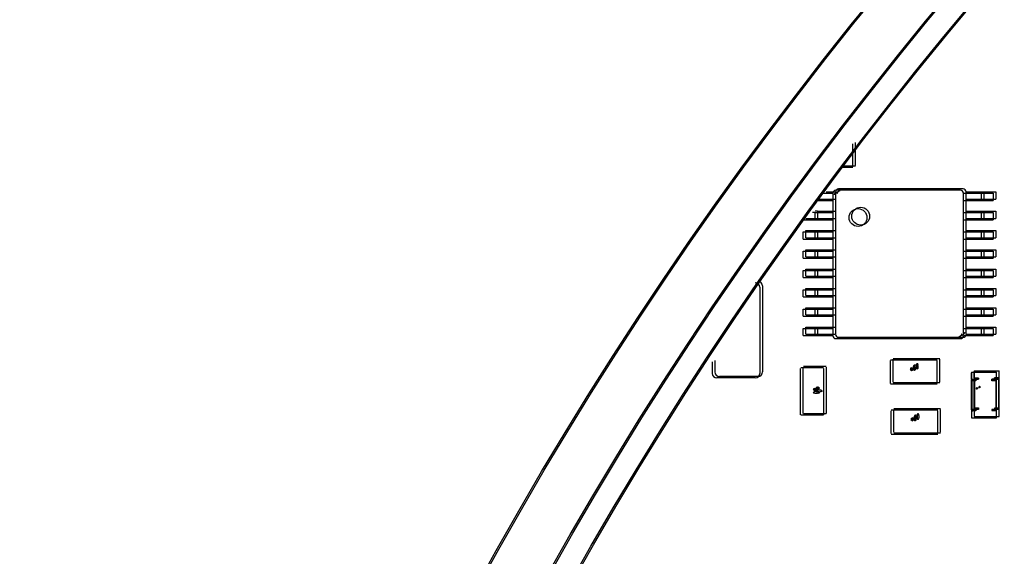
# Model space of a CAD drawing. Extents: x 373 to 5121, y 560 to 3538.
# Drawn here: x 3610 to 3643, y 1793 to 1811 of the extents above; entities that cross this region are included whole.
import ezdxf

# ---------------------------------------------------------------- set-up
doc = ezdxf.new("R2010")
doc.units = 0
doc.header["$LTSCALE"] = 23.1
doc.layers.get('0').update_dxf_attribs({"linetype": 'CONTINUOUS'})
doc.layers.add('3_ALL_AXIS', color=7, linetype='CONTINUOUS')

msp = doc.modelspace()

# ---------------------------------------------------------------- linework, layer by layer
at = {"color": 0, "linetype": 'CONTINUOUS'}
for p, q in [((3637.841, 1806.024), (3637.841, 1806.794)), ((3637.931, 1806.07), (3637.931, 1806.84)), ((3637.456, 1806.009), (3637.841, 1806.009)), ((3637.546, 1806.055), (3637.931, 1806.055)), ((3641.471, 1805.235), (3637.271, 1805.235)), ((3641.561, 1805.28), (3637.361, 1805.28)), ((3636.571, 1804.89), (3637.171, 1804.89)), ((3636.661, 1804.935), (3637.261, 1804.935)), ((3636.861, 1805.13), (3637.171, 1805.13)), ((3636.951, 1805.175), (3637.261, 1805.175)), ((3637.171, 1805.13), (3637.171, 1800.34)), ((3637.261, 1805.175), (3637.261, 1800.385)), ((3641.571, 1800.34), (3641.571, 1805.13)), ((3641.571, 1805.13), (3642.171, 1805.13)), ((3641.571, 1804.89), (3642.571, 1804.89)), ((3641.661, 1800.385), (3641.661, 1805.175)), ((3641.661, 1805.175), (3642.261, 1805.175)), ((3641.661, 1804.935), (3642.661, 1804.935)), ((3642.171, 1805.13), (3642.171, 1804.89)), ((3642.183, 1805.13), (3642.571, 1805.13)), ((3642.261, 1805.175), (3642.261, 1804.935)), ((3642.273, 1805.175), (3642.661, 1805.175)), ((3642.571, 1805.13), (3642.571, 1804.89)), ((3642.661, 1805.175), (3642.661, 1804.935)), ((3636.171, 1804.24), (3637.171, 1804.24)), ((3636.261, 1804.285), (3637.261, 1804.285)), ((3636.56, 1804.48), (3636.481, 1804.48)), ((3636.65, 1804.525), (3636.571, 1804.525)), ((3636.571, 1804.24), (3636.571, 1804.48)), ((3636.571, 1804.48), (3637.171, 1804.48)), ((3636.661, 1804.285), (3636.661, 1804.525)), ((3636.661, 1804.525), (3637.261, 1804.525)), ((3641.571, 1804.48), (3642.171, 1804.48)), ((3641.571, 1804.24), (3642.571, 1804.24)), ((3641.661, 1804.525), (3642.261, 1804.525)), ((3641.661, 1804.285), (3642.661, 1804.285)), ((3642.171, 1804.48), (3642.171, 1804.24)), ((3642.183, 1804.48), (3642.571, 1804.48)), ((3642.261, 1804.525), (3642.261, 1804.285)), ((3642.273, 1804.525), (3642.661, 1804.525)), ((3642.571, 1804.48), (3642.571, 1804.24)), ((3642.661, 1804.525), (3642.661, 1804.285)), ((3636.261, 1803.635), (3636.261, 1803.875)), ((3636.261, 1803.875), (3636.65, 1803.875)), ((3636.661, 1803.635), (3636.661, 1803.875)), ((3636.661, 1803.875), (3637.261, 1803.875)), ((3641.661, 1803.875), (3642.261, 1803.875)), ((3642.261, 1803.875), (3642.261, 1803.635)), ((3642.273, 1803.875), (3642.661, 1803.875)), ((3642.661, 1803.875), (3642.661, 1803.635)), ((3636.171, 1803.59), (3636.171, 1803.83)), ((3636.171, 1803.83), (3636.56, 1803.83)), ((3636.171, 1803.59), (3637.171, 1803.59)), ((3636.261, 1803.635), (3637.261, 1803.635)), ((3636.571, 1803.59), (3636.571, 1803.83)), ((3636.571, 1803.83), (3637.171, 1803.83)), ((3641.571, 1803.83), (3642.171, 1803.83)), ((3641.571, 1803.59), (3642.571, 1803.59)), ((3641.661, 1803.635), (3642.661, 1803.635)), ((3642.171, 1803.83), (3642.171, 1803.59)), ((3642.183, 1803.83), (3642.571, 1803.83)), ((3642.571, 1803.83), (3642.571, 1803.59)), ((3636.261, 1802.985), (3636.261, 1803.225)), ((3636.261, 1803.225), (3636.65, 1803.225)), ((3636.661, 1802.985), (3636.661, 1803.225)), ((3636.661, 1803.225), (3637.261, 1803.225)), ((3641.661, 1803.225), (3642.261, 1803.225)), ((3642.261, 1803.225), (3642.261, 1802.985)), ((3642.273, 1803.225), (3642.661, 1803.225)), ((3642.661, 1803.225), (3642.661, 1802.985)), ((3636.171, 1802.94), (3636.171, 1803.18)), ((3636.171, 1803.18), (3636.56, 1803.18)), ((3636.171, 1802.94), (3637.171, 1802.94)), ((3636.261, 1802.985), (3637.261, 1802.985)), ((3636.571, 1802.94), (3636.571, 1803.18)), ((3636.571, 1803.18), (3637.171, 1803.18)), ((3641.571, 1803.18), (3642.171, 1803.18)), ((3641.571, 1802.94), (3642.571, 1802.94)), ((3641.661, 1802.985), (3642.661, 1802.985)), ((3642.171, 1803.18), (3642.171, 1802.94)), ((3642.183, 1803.18), (3642.571, 1803.18)), ((3642.571, 1803.18), (3642.571, 1802.94)), ((3636.261, 1802.335), (3636.261, 1802.575)), ((3636.261, 1802.575), (3636.65, 1802.575)), ((3636.661, 1802.335), (3636.661, 1802.575)), ((3636.661, 1802.575), (3637.261, 1802.575)), ((3641.661, 1802.575), (3642.261, 1802.575)), ((3642.261, 1802.575), (3642.261, 1802.335)), ((3642.273, 1802.575), (3642.661, 1802.575)), ((3642.661, 1802.575), (3642.661, 1802.335)), ((3636.171, 1802.29), (3636.171, 1802.53)), ((3636.171, 1802.53), (3636.56, 1802.53)), ((3636.171, 1802.29), (3637.171, 1802.29)), ((3636.261, 1802.335), (3637.261, 1802.335)), ((3636.571, 1802.29), (3636.571, 1802.53)), ((3636.571, 1802.53), (3637.171, 1802.53)), ((3641.571, 1802.53), (3642.171, 1802.53)), ((3641.571, 1802.29), (3642.571, 1802.29)), ((3641.661, 1802.335), (3642.661, 1802.335)), ((3642.171, 1802.53), (3642.171, 1802.29)), ((3642.183, 1802.53), (3642.571, 1802.53)), ((3642.571, 1802.53), (3642.571, 1802.29)), ((3634.706, 1801.964), (3634.706, 1799.064)), ((3634.796, 1802.01), (3634.796, 1799.11)), ((3636.261, 1801.685), (3636.261, 1801.925)), ((3636.261, 1801.925), (3636.65, 1801.925)), ((3636.661, 1801.685), (3636.661, 1801.925)), ((3636.661, 1801.925), (3637.261, 1801.925)), ((3641.661, 1801.925), (3642.261, 1801.925)), ((3642.261, 1801.925), (3642.261, 1801.685)), ((3642.273, 1801.925), (3642.661, 1801.925)), ((3642.661, 1801.925), (3642.661, 1801.685)), ((3636.171, 1801.64), (3636.171, 1801.88)), ((3636.171, 1801.88), (3636.56, 1801.88)), ((3636.171, 1801.64), (3637.171, 1801.64)), ((3636.261, 1801.685), (3637.261, 1801.685)), ((3636.571, 1801.64), (3636.571, 1801.88)), ((3636.571, 1801.88), (3637.171, 1801.88)), ((3641.571, 1801.88), (3642.171, 1801.88)), ((3641.571, 1801.64), (3642.571, 1801.64)), ((3641.661, 1801.685), (3642.661, 1801.685)), ((3642.171, 1801.88), (3642.171, 1801.64)), ((3642.183, 1801.88), (3642.571, 1801.88)), ((3642.571, 1801.88), (3642.571, 1801.64)), ((3636.171, 1800.99), (3636.171, 1801.23)), ((3636.171, 1801.23), (3636.56, 1801.23)), ((3636.261, 1801.035), (3636.261, 1801.275)), ((3636.261, 1801.275), (3636.65, 1801.275)), ((3636.571, 1800.99), (3636.571, 1801.23)), ((3636.571, 1801.23), (3637.171, 1801.23)), ((3636.661, 1801.035), (3636.661, 1801.275)), ((3636.661, 1801.275), (3637.261, 1801.275)), ((3641.571, 1801.23), (3642.171, 1801.23)), ((3641.661, 1801.275), (3642.261, 1801.275)), ((3642.171, 1801.23), (3642.171, 1800.99)), ((3642.183, 1801.23), (3642.571, 1801.23)), ((3642.261, 1801.275), (3642.261, 1801.035)), ((3642.273, 1801.275), (3642.661, 1801.275)), ((3642.571, 1801.23), (3642.571, 1800.99)), ((3642.661, 1801.275), (3642.661, 1801.035)), ((3636.171, 1800.99), (3637.171, 1800.99)), ((3636.261, 1801.035), (3637.261, 1801.035)), ((3641.571, 1800.99), (3642.571, 1800.99)), ((3641.661, 1801.035), (3642.661, 1801.035)), ((3636.171, 1800.34), (3636.171, 1800.58)), ((3636.171, 1800.58), (3636.56, 1800.58)), ((3636.261, 1800.385), (3636.261, 1800.625)), ((3636.261, 1800.625), (3636.65, 1800.625)), ((3636.571, 1800.34), (3636.571, 1800.58)), ((3636.571, 1800.58), (3637.171, 1800.58)), ((3636.661, 1800.385), (3636.661, 1800.625)), ((3636.661, 1800.625), (3637.261, 1800.625)), ((3641.571, 1800.58), (3642.171, 1800.58)), ((3641.661, 1800.625), (3642.261, 1800.625)), ((3642.171, 1800.58), (3642.171, 1800.34)), ((3642.183, 1800.58), (3642.571, 1800.58)), ((3642.261, 1800.625), (3642.261, 1800.385)), ((3642.273, 1800.625), (3642.661, 1800.625)), ((3642.571, 1800.58), (3642.571, 1800.34)), ((3642.661, 1800.625), (3642.661, 1800.385)), ((3636.171, 1800.34), (3637.171, 1800.34)), ((3636.261, 1800.385), (3637.261, 1800.385)), ((3637.271, 1800.235), (3641.471, 1800.235)), ((3637.361, 1800.28), (3641.561, 1800.28)), ((3641.571, 1800.34), (3642.571, 1800.34)), ((3641.661, 1800.385), (3642.661, 1800.385)), ((3633.106, 1799.447), (3633.106, 1799.064)), ((3633.196, 1799.492), (3633.196, 1799.11)), ((3636.072, 1799.231), (3636.072, 1797.661)), ((3636.857, 1799.246), (3636.087, 1799.246)), ((3636.162, 1799.277), (3636.162, 1797.707)), ((3636.947, 1799.292), (3636.177, 1799.292)), ((3636.872, 1797.661), (3636.872, 1799.231)), ((3636.962, 1797.707), (3636.962, 1799.277)), ((3639.101, 1799.492), (3639.101, 1798.722)), ((3640.686, 1799.507), (3639.116, 1799.507)), ((3639.191, 1799.538), (3639.191, 1798.768)), ((3640.776, 1799.553), (3639.206, 1799.553)), ((3639.9, 1799.305), (3639.898, 1799.278)), ((3639.898, 1799.278), (3639.898, 1799.249)), ((3639.898, 1799.249), (3639.898, 1799.215)), ((3639.9, 1799.305), (3639.905, 1799.332)), ((3639.916, 1799.347), (3639.932, 1799.352)), ((3639.946, 1799.319), (3639.93, 1799.351)), ((3639.932, 1799.352), (3639.946, 1799.317)), ((3639.95, 1799.284), (3639.946, 1799.319)), ((3639.95, 1799.284), (3639.95, 1799.249)), ((3639.95, 1799.249), (3639.95, 1799.215)), ((3639.99, 1799.351), (3639.988, 1799.323)), ((3639.988, 1799.323), (3639.988, 1799.294)), ((3639.988, 1799.294), (3639.988, 1799.26)), ((3639.988, 1799.26), (3639.992, 1799.227)), ((3639.99, 1799.351), (3639.995, 1799.377)), ((3640.013, 1799.2), (3639.992, 1799.229)), ((3639.992, 1799.227), (3640.015, 1799.2)), ((3640.006, 1799.392), (3640.022, 1799.397)), ((3640.036, 1799.227), (3640.013, 1799.2)), ((3640.015, 1799.2), (3640.037, 1799.229)), ((3640.036, 1799.364), (3640.02, 1799.397)), ((3640.022, 1799.397), (3640.036, 1799.362)), ((3640.04, 1799.33), (3640.036, 1799.364)), ((3640.04, 1799.261), (3640.036, 1799.227)), ((3640.04, 1799.33), (3640.04, 1799.294)), ((3640.04, 1799.294), (3640.04, 1799.261)), ((3640.686, 1798.722), (3640.686, 1799.492)), ((3640.776, 1798.768), (3640.776, 1799.538)), ((3634.556, 1798.914), (3633.256, 1798.914)), ((3634.646, 1798.96), (3633.346, 1798.96)), ((3639.898, 1799.215), (3639.902, 1799.182)), ((3639.923, 1799.155), (3639.901, 1799.184)), ((3639.902, 1799.182), (3639.925, 1799.155)), ((3639.946, 1799.182), (3639.923, 1799.155)), ((3639.925, 1799.155), (3639.947, 1799.184)), ((3639.95, 1799.216), (3639.946, 1799.182)), ((3641.841, 1799.107), (3642.684, 1799.107)), ((3641.841, 1799.104), (3641.841, 1798.86)), ((3641.843, 1798.857), (3641.843, 1799.082)), ((3641.931, 1799.153), (3642.774, 1799.153)), ((3641.931, 1799.149), (3641.931, 1798.906)), ((3641.931, 1798.906), (3642.083, 1798.906)), ((3641.933, 1798.903), (3641.933, 1799.128)), ((3641.933, 1798.903), (3641.933, 1798.878)), ((3642.078, 1798.903), (3641.933, 1798.903)), ((3642.078, 1798.903), (3642.078, 1798.862)), ((3642.623, 1798.858), (3642.623, 1798.908)), ((3642.775, 1798.908), (3642.623, 1798.908)), ((3642.773, 1798.903), (3642.628, 1798.903)), ((3642.683, 1798.857), (3642.683, 1799.082)), ((3642.685, 1798.862), (3642.685, 1799.104)), ((3642.773, 1798.903), (3642.773, 1799.128)), ((3642.773, 1798.878), (3642.773, 1798.903)), ((3642.775, 1798.908), (3642.775, 1799.149)), ((3639.116, 1798.707), (3640.686, 1798.707)), ((3639.206, 1798.753), (3640.776, 1798.753)), ((3641.838, 1798.832), (3641.838, 1797.832)), ((3641.858, 1798.812), (3641.838, 1798.832)), ((3641.841, 1798.86), (3641.993, 1798.86)), ((3641.843, 1798.857), (3641.843, 1798.832)), ((3641.988, 1798.857), (3641.843, 1798.857)), ((3641.843, 1798.832), (3641.988, 1798.832)), ((3641.858, 1798.812), (3641.858, 1797.852)), ((3641.993, 1798.812), (3641.858, 1798.812)), ((3641.928, 1798.878), (3641.928, 1797.878)), ((3641.948, 1798.858), (3641.928, 1798.878)), ((3641.933, 1798.878), (3642.078, 1798.878)), ((3641.948, 1798.858), (3641.948, 1797.898)), ((3642.083, 1798.858), (3641.948, 1798.858)), ((3641.988, 1798.857), (3641.988, 1798.817)), ((3642.533, 1798.812), (3642.533, 1798.862)), ((3642.685, 1798.862), (3642.533, 1798.862)), ((3642.668, 1798.812), (3642.533, 1798.812)), ((3642.683, 1798.857), (3642.538, 1798.857)), ((3642.538, 1798.832), (3642.683, 1798.832)), ((3642.758, 1798.858), (3642.623, 1798.858)), ((3642.628, 1798.878), (3642.773, 1798.878)), ((3642.688, 1798.832), (3642.668, 1798.812)), ((3642.668, 1798.812), (3642.668, 1797.852)), ((3642.683, 1798.832), (3642.683, 1798.857)), ((3642.688, 1797.832), (3642.688, 1798.832)), ((3642.778, 1798.878), (3642.758, 1798.858)), ((3642.758, 1798.858), (3642.758, 1797.898)), ((3642.778, 1797.878), (3642.778, 1798.878)), ((3636.546, 1798.446), (3636.519, 1798.422)), ((3636.519, 1798.424), (3636.548, 1798.446)), ((3636.546, 1798.401), (3636.519, 1798.424)), ((3636.519, 1798.422), (3636.548, 1798.401)), ((3636.58, 1798.449), (3636.546, 1798.446)), ((3636.58, 1798.398), (3636.546, 1798.401)), ((3636.614, 1798.389), (3636.579, 1798.398)), ((3636.614, 1798.45), (3636.58, 1798.449)), ((3636.58, 1798.398), (3636.614, 1798.397)), ((3636.636, 1798.491), (3636.609, 1798.468)), ((3636.609, 1798.47), (3636.638, 1798.491)), ((3636.636, 1798.446), (3636.609, 1798.47)), ((3636.609, 1798.468), (3636.639, 1798.446)), ((3636.642, 1798.449), (3636.614, 1798.45)), ((3636.614, 1798.397), (3636.649, 1798.398)), ((3636.648, 1798.398), (3636.614, 1798.389)), ((3636.67, 1798.494), (3636.636, 1798.491)), ((3636.67, 1798.443), (3636.636, 1798.446)), ((3636.67, 1798.447), (3636.642, 1798.449)), ((3636.684, 1798.401), (3636.648, 1798.398)), ((3636.704, 1798.434), (3636.669, 1798.443)), ((3636.704, 1798.495), (3636.67, 1798.494)), ((3636.67, 1798.447), (3636.698, 1798.451)), ((3636.696, 1798.442), (3636.67, 1798.447)), ((3636.67, 1798.443), (3636.704, 1798.442)), ((3636.717, 1798.416), (3636.682, 1798.401)), ((3636.684, 1798.401), (3636.716, 1798.417)), ((3636.698, 1798.451), (3636.705, 1798.438)), ((3636.732, 1798.495), (3636.704, 1798.495)), ((3636.704, 1798.442), (3636.739, 1798.443)), ((3636.738, 1798.443), (3636.704, 1798.434)), ((3636.711, 1798.432), (3636.717, 1798.416)), ((3636.76, 1798.493), (3636.732, 1798.495)), ((3636.774, 1798.447), (3636.738, 1798.443)), ((3636.76, 1798.493), (3636.789, 1798.496)), ((3636.786, 1798.488), (3636.76, 1798.493)), ((3636.807, 1798.461), (3636.772, 1798.447)), ((3636.774, 1798.447), (3636.806, 1798.463)), ((3636.789, 1798.496), (3636.795, 1798.483)), ((3636.801, 1798.477), (3636.807, 1798.461)), ((3641.928, 1797.878), (3641.948, 1797.898)), ((3641.948, 1797.898), (3642.083, 1797.898)), ((3642.083, 1797.898), (3642.083, 1797.848)), ((3642.623, 1797.898), (3642.758, 1797.898)), ((3642.758, 1797.898), (3642.778, 1797.878)), ((3636.087, 1797.661), (3636.857, 1797.661)), ((3636.177, 1797.707), (3636.947, 1797.707)), ((3639.126, 1797.803), (3639.126, 1797.033)), ((3640.711, 1797.818), (3639.141, 1797.818)), ((3639.216, 1797.848), (3639.216, 1797.078)), ((3640.801, 1797.863), (3639.231, 1797.863)), ((3639.924, 1797.588), (3639.923, 1797.56)), ((3639.925, 1797.616), (3639.924, 1797.588)), ((3639.925, 1797.616), (3639.931, 1797.642)), ((3639.941, 1797.657), (3639.957, 1797.663)), ((3639.971, 1797.63), (3639.955, 1797.662)), ((3639.957, 1797.663), (3639.972, 1797.628)), ((3639.975, 1797.595), (3639.971, 1797.63)), ((3639.975, 1797.595), (3639.976, 1797.56)), ((3640.014, 1797.634), (3640.013, 1797.605)), ((3640.013, 1797.605), (3640.014, 1797.571)), ((3640.016, 1797.661), (3640.014, 1797.634)), ((3640.014, 1797.571), (3640.017, 1797.538)), ((3640.016, 1797.661), (3640.021, 1797.688)), ((3640.031, 1797.703), (3640.047, 1797.708)), ((3640.061, 1797.675), (3640.045, 1797.708)), ((3640.047, 1797.708), (3640.062, 1797.673)), ((3640.065, 1797.64), (3640.061, 1797.675)), ((3640.065, 1797.572), (3640.062, 1797.538)), ((3640.065, 1797.64), (3640.066, 1797.605)), ((3640.066, 1797.605), (3640.065, 1797.571)), ((3640.711, 1797.033), (3640.711, 1797.803)), ((3640.801, 1797.078), (3640.801, 1797.848)), ((3641.838, 1797.832), (3641.858, 1797.852)), ((3641.843, 1797.832), (3641.843, 1797.807)), ((3641.988, 1797.832), (3641.843, 1797.832)), ((3641.843, 1797.807), (3641.988, 1797.807)), ((3641.843, 1797.804), (3641.843, 1797.56)), ((3641.858, 1797.852), (3641.993, 1797.852)), ((3641.993, 1797.802), (3641.891, 1797.803)), ((3641.933, 1797.878), (3641.933, 1797.853)), ((3642.078, 1797.878), (3641.933, 1797.878)), ((3641.933, 1797.853), (3642.078, 1797.853)), ((3641.933, 1797.849), (3641.933, 1797.606)), ((3642.775, 1797.603), (3641.933, 1797.603)), ((3642.083, 1797.848), (3641.981, 1797.848)), ((3641.993, 1797.852), (3641.993, 1797.802)), ((3642.533, 1797.852), (3642.668, 1797.852)), ((3642.684, 1797.804), (3642.533, 1797.804)), ((3642.538, 1797.807), (3642.538, 1797.848)), ((3642.683, 1797.832), (3642.538, 1797.832)), ((3642.538, 1797.807), (3642.683, 1797.807)), ((3642.774, 1797.849), (3642.623, 1797.849)), ((3642.628, 1797.853), (3642.628, 1797.893)), ((3642.773, 1797.878), (3642.628, 1797.878)), ((3642.628, 1797.853), (3642.773, 1797.853)), ((3642.668, 1797.852), (3642.688, 1797.832)), ((3642.683, 1797.807), (3642.683, 1797.832)), ((3642.683, 1797.582), (3642.683, 1797.807)), ((3642.684, 1797.56), (3642.684, 1797.804)), ((3642.773, 1797.853), (3642.773, 1797.878)), ((3642.773, 1797.628), (3642.773, 1797.853)), ((3642.774, 1797.606), (3642.774, 1797.849)), ((3639.923, 1797.56), (3639.924, 1797.526)), ((3639.924, 1797.526), (3639.927, 1797.492)), ((3639.948, 1797.465), (3639.927, 1797.494)), ((3639.927, 1797.492), (3639.951, 1797.465)), ((3639.972, 1797.492), (3639.948, 1797.465)), ((3639.951, 1797.465), (3639.972, 1797.494)), ((3639.975, 1797.526), (3639.972, 1797.492)), ((3639.976, 1797.56), (3639.975, 1797.526)), ((3640.038, 1797.511), (3640.017, 1797.54)), ((3640.017, 1797.538), (3640.041, 1797.511)), ((3640.062, 1797.538), (3640.038, 1797.511)), ((3640.041, 1797.511), (3640.062, 1797.54)), ((3642.685, 1797.557), (3641.843, 1797.557)), ((3639.141, 1797.018), (3640.711, 1797.018)), ((3639.231, 1797.063), (3640.801, 1797.063))]:
    msp.add_line(p, q, dxfattribs=at)
for points in [[(3637.319, 1805.125), (3637.319, 1805.128), (3637.32, 1805.132), (3637.32, 1805.135), (3637.321, 1805.138), (3637.322, 1805.141), (3637.323, 1805.145), (3637.324, 1805.148), (3637.325, 1805.151), (3637.326, 1805.154), (3637.328, 1805.157), (3637.329, 1805.16), (3637.331, 1805.163), (3637.332, 1805.166), (3637.334, 1805.169), (3637.336, 1805.172), (3637.338, 1805.174), (3637.34, 1805.177), (3637.342, 1805.18), (3637.344, 1805.182), (3637.346, 1805.185), (3637.349, 1805.187), (3637.351, 1805.19), (3637.353, 1805.192), (3637.356, 1805.194), (3637.358, 1805.196), (3637.361, 1805.199), (3637.363, 1805.201), (3637.366, 1805.203), (3637.369, 1805.205), (3637.371, 1805.206), (3637.374, 1805.208), (3637.377, 1805.21)], [(3637.377, 1805.21), (3637.378, 1805.211), (3637.379, 1805.211), (3637.38, 1805.212), (3637.381, 1805.213), (3637.383, 1805.213), (3637.384, 1805.214), (3637.385, 1805.214), (3637.386, 1805.215), (3637.387, 1805.215), (3637.389, 1805.216), (3637.39, 1805.217), (3637.391, 1805.217), (3637.392, 1805.218), (3637.394, 1805.218), (3637.395, 1805.218), (3637.396, 1805.219), (3637.397, 1805.219), (3637.399, 1805.22), (3637.4, 1805.22), (3637.401, 1805.22), (3637.402, 1805.221), (3637.404, 1805.221), (3637.405, 1805.221), (3637.406, 1805.222), (3637.408, 1805.222), (3637.409, 1805.222), (3637.41, 1805.222), (3637.411, 1805.222), (3637.413, 1805.223), (3637.414, 1805.223), (3637.415, 1805.223), (3637.417, 1805.223)], [(3637.229, 1805.08), (3637.229, 1805.083), (3637.229, 1805.086), (3637.23, 1805.089), (3637.231, 1805.093), (3637.231, 1805.096), (3637.232, 1805.099), (3637.234, 1805.102), (3637.235, 1805.105), (3637.236, 1805.108), (3637.237, 1805.111), (3637.239, 1805.114), (3637.241, 1805.117), (3637.242, 1805.12), (3637.244, 1805.123), (3637.246, 1805.126), (3637.248, 1805.129), (3637.25, 1805.131), (3637.252, 1805.134), (3637.254, 1805.137), (3637.256, 1805.139), (3637.259, 1805.142), (3637.261, 1805.144), (3637.263, 1805.146), (3637.266, 1805.149), (3637.268, 1805.151), (3637.271, 1805.153), (3637.273, 1805.155), (3637.276, 1805.157), (3637.278, 1805.159), (3637.281, 1805.161), (3637.284, 1805.163), (3637.287, 1805.164)], [(3637.287, 1805.164), (3637.288, 1805.165), (3637.289, 1805.166), (3637.29, 1805.166), (3637.291, 1805.167), (3637.293, 1805.168), (3637.294, 1805.168), (3637.295, 1805.169), (3637.296, 1805.169), (3637.297, 1805.17), (3637.299, 1805.171), (3637.3, 1805.171), (3637.301, 1805.172), (3637.302, 1805.172), (3637.303, 1805.173), (3637.305, 1805.173), (3637.306, 1805.173), (3637.307, 1805.174), (3637.308, 1805.174), (3637.31, 1805.175), (3637.311, 1805.175), (3637.312, 1805.175), (3637.314, 1805.176), (3637.315, 1805.176), (3637.316, 1805.176), (3637.317, 1805.176), (3637.319, 1805.177), (3637.32, 1805.177), (3637.321, 1805.177), (3637.323, 1805.177), (3637.324, 1805.177), (3637.325, 1805.177), (3637.327, 1805.177)], [(3641.455, 1800.305), (3641.454, 1800.305), (3641.453, 1800.304), (3641.452, 1800.303), (3641.451, 1800.303), (3641.449, 1800.302), (3641.448, 1800.301), (3641.447, 1800.301), (3641.446, 1800.3), (3641.445, 1800.3), (3641.444, 1800.299), (3641.442, 1800.299), (3641.441, 1800.298), (3641.44, 1800.298), (3641.439, 1800.297), (3641.438, 1800.297), (3641.436, 1800.297), (3641.435, 1800.296), (3641.434, 1800.296), (3641.433, 1800.295), (3641.431, 1800.295), (3641.43, 1800.295), (3641.429, 1800.294), (3641.427, 1800.294), (3641.426, 1800.294), (3641.425, 1800.294), (3641.424, 1800.293), (3641.422, 1800.293), (3641.421, 1800.293), (3641.42, 1800.293), (3641.418, 1800.293), (3641.417, 1800.293), (3641.416, 1800.293)], [(3641.514, 1800.39), (3641.513, 1800.387), (3641.513, 1800.384), (3641.513, 1800.38), (3641.512, 1800.377), (3641.511, 1800.374), (3641.51, 1800.371), (3641.509, 1800.368), (3641.508, 1800.365), (3641.506, 1800.361), (3641.505, 1800.358), (3641.503, 1800.355), (3641.502, 1800.352), (3641.5, 1800.349), (3641.498, 1800.347), (3641.496, 1800.344), (3641.494, 1800.341), (3641.492, 1800.338), (3641.49, 1800.336), (3641.488, 1800.333), (3641.486, 1800.33), (3641.484, 1800.328), (3641.481, 1800.326), (3641.479, 1800.323), (3641.477, 1800.321), (3641.474, 1800.319), (3641.472, 1800.317), (3641.469, 1800.314), (3641.466, 1800.312), (3641.464, 1800.311), (3641.461, 1800.309), (3641.458, 1800.307), (3641.455, 1800.305)], [(3641.545, 1800.351), (3641.544, 1800.35), (3641.543, 1800.349), (3641.542, 1800.349), (3641.541, 1800.348), (3641.54, 1800.348), (3641.538, 1800.347), (3641.537, 1800.346), (3641.536, 1800.346), (3641.535, 1800.345), (3641.534, 1800.345), (3641.532, 1800.344), (3641.531, 1800.344), (3641.53, 1800.343), (3641.529, 1800.343), (3641.528, 1800.342), (3641.526, 1800.342), (3641.525, 1800.342), (3641.524, 1800.341), (3641.523, 1800.341), (3641.521, 1800.34), (3641.52, 1800.34), (3641.519, 1800.34), (3641.518, 1800.34), (3641.516, 1800.339), (3641.515, 1800.339), (3641.514, 1800.339), (3641.512, 1800.339), (3641.511, 1800.338), (3641.51, 1800.338), (3641.509, 1800.338), (3641.507, 1800.338), (3641.506, 1800.338)], [(3641.604, 1800.436), (3641.604, 1800.433), (3641.603, 1800.429), (3641.603, 1800.426), (3641.602, 1800.423), (3641.601, 1800.42), (3641.6, 1800.416), (3641.599, 1800.413), (3641.598, 1800.41), (3641.596, 1800.407), (3641.595, 1800.404), (3641.594, 1800.401), (3641.592, 1800.398), (3641.59, 1800.395), (3641.588, 1800.392), (3641.586, 1800.389), (3641.584, 1800.386), (3641.582, 1800.384), (3641.58, 1800.381), (3641.578, 1800.378), (3641.576, 1800.376), (3641.574, 1800.373), (3641.571, 1800.371), (3641.569, 1800.369), (3641.567, 1800.366), (3641.564, 1800.364), (3641.562, 1800.362), (3641.559, 1800.36), (3641.556, 1800.358), (3641.554, 1800.356), (3641.551, 1800.354), (3641.548, 1800.352), (3641.545, 1800.351)], [(3639.791, 1799.207), (3639.8, 1799.222), (3639.8, 1799.246)], [(3639.792, 1799.239), (3639.81, 1799.246), (3639.827, 1799.254)], [(3639.825, 1799.254), (3639.804, 1799.239), (3639.8, 1799.224), (3639.799, 1799.207)], [(3639.852, 1799.206), (3639.851, 1799.224), (3639.847, 1799.241), (3639.825, 1799.254)], [(3639.827, 1799.254), (3639.848, 1799.238), (3639.851, 1799.223)], [(3639.877, 1799.223), (3639.89, 1799.239), (3639.881, 1799.252)], [(3639.881, 1799.252), (3639.89, 1799.268), (3639.89, 1799.292)], [(3639.882, 1799.285), (3639.9, 1799.291), (3639.917, 1799.299)], [(3639.915, 1799.299), (3639.894, 1799.285), (3639.89, 1799.269), (3639.889, 1799.253)], [(3639.889, 1799.253), (3639.891, 1799.233), (3639.895, 1799.214), (3639.917, 1799.199)], [(3639.916, 1799.347), (3639.91, 1799.34), (3639.905, 1799.332)], [(3639.942, 1799.251), (3639.941, 1799.269), (3639.937, 1799.286), (3639.915, 1799.299)], [(3639.917, 1799.299), (3639.938, 1799.284), (3639.941, 1799.268)], [(3639.917, 1799.199), (3639.937, 1799.215), (3639.941, 1799.232), (3639.942, 1799.251)], [(3639.942, 1799.251), (3639.941, 1799.235), (3639.955, 1799.217)], [(3640.006, 1799.392), (3640, 1799.386), (3639.995, 1799.377)], [(3639.787, 1799.177), (3639.8, 1799.193), (3639.791, 1799.207)], [(3639.824, 1799.154), (3639.808, 1799.167), (3639.787, 1799.177)], [(3639.799, 1799.207), (3639.801, 1799.187), (3639.805, 1799.168), (3639.827, 1799.154)], [(3639.865, 1799.171), (3639.842, 1799.163), (3639.824, 1799.154)], [(3639.827, 1799.154), (3639.847, 1799.169), (3639.851, 1799.187), (3639.852, 1799.206)], [(3639.852, 1799.206), (3639.851, 1799.19), (3639.865, 1799.171)], [(3639.914, 1799.2), (3639.898, 1799.212), (3639.877, 1799.223)], [(3639.955, 1799.217), (3639.932, 1799.208), (3639.914, 1799.2)], [(3636.662, 1798.594), (3636.642, 1798.592), (3636.623, 1798.587), (3636.608, 1798.566)], [(3636.608, 1798.566), (3636.624, 1798.546), (3636.642, 1798.542), (3636.66, 1798.541)], [(3636.609, 1798.568), (3636.621, 1798.585), (3636.632, 1798.606)], [(3636.626, 1798.528), (3636.618, 1798.551), (3636.609, 1798.568)], [(3636.632, 1798.606), (3636.648, 1798.593), (3636.662, 1798.602)], [(3636.66, 1798.541), (3636.678, 1798.542), (3636.695, 1798.546), (3636.708, 1798.568)], [(3636.662, 1798.602), (3636.677, 1798.593), (3636.701, 1798.593)], [(3636.708, 1798.568), (3636.694, 1798.589), (3636.678, 1798.593), (3636.662, 1798.594)], [(3636.708, 1798.566), (3636.693, 1798.545), (3636.677, 1798.542)], [(3636.694, 1798.601), (3636.7, 1798.583), (3636.708, 1798.566)], [(3642.046, 1798.559), (3642.036, 1798.576), (3642.025, 1798.586), (3642, 1798.559)], [(3642, 1798.559), (3642.025, 1798.585), (3642.037, 1798.575), (3642.052, 1798.547)], [(3642.09, 1798.605), (3642.115, 1798.631), (3642.127, 1798.621), (3642.142, 1798.593)], [(3642.137, 1798.605), (3642.127, 1798.621), (3642.115, 1798.631), (3642.09, 1798.605)], [(3642.147, 1798.605), (3642.127, 1798.588), (3642.115, 1798.578), (3642.09, 1798.605)], [(3642.09, 1798.605), (3642.115, 1798.578), (3642.127, 1798.588), (3642.137, 1798.605)], [(3636.572, 1798.548), (3636.552, 1798.547), (3636.533, 1798.542), (3636.518, 1798.52)], [(3636.518, 1798.52), (3636.534, 1798.5), (3636.552, 1798.497), (3636.57, 1798.496)], [(3636.519, 1798.523), (3636.531, 1798.539), (3636.542, 1798.561)], [(3636.536, 1798.482), (3636.528, 1798.506), (3636.519, 1798.523)], [(3636.57, 1798.496), (3636.554, 1798.496), (3636.536, 1798.482)], [(3636.542, 1798.561), (3636.558, 1798.548), (3636.571, 1798.556)], [(3636.57, 1798.496), (3636.588, 1798.497), (3636.605, 1798.5), (3636.618, 1798.522)], [(3636.571, 1798.556), (3636.587, 1798.548), (3636.611, 1798.547)], [(3636.618, 1798.522), (3636.604, 1798.544), (3636.588, 1798.547), (3636.572, 1798.548)], [(3636.618, 1798.52), (3636.603, 1798.5), (3636.587, 1798.497)], [(3636.604, 1798.555), (3636.61, 1798.537), (3636.618, 1798.52)], [(3636.66, 1798.541), (3636.644, 1798.542), (3636.626, 1798.528)], [(3636.711, 1798.432), (3636.705, 1798.438), (3636.696, 1798.442)], [(3636.801, 1798.477), (3636.795, 1798.483), (3636.786, 1798.488)], [(3642, 1798.559), (3642.025, 1798.533), (3642.037, 1798.543), (3642.046, 1798.559)], [(3642.057, 1798.559), (3642.036, 1798.542), (3642.025, 1798.533), (3642, 1798.559)], [(3639.907, 1797.595), (3639.926, 1797.602), (3639.943, 1797.61)], [(3639.907, 1797.563), (3639.915, 1797.578), (3639.916, 1797.602)], [(3639.94, 1797.61), (3639.919, 1797.595), (3639.915, 1797.58), (3639.914, 1797.564)], [(3639.941, 1797.657), (3639.935, 1797.651), (3639.931, 1797.642)], [(3639.967, 1797.562), (3639.966, 1797.58), (3639.963, 1797.597), (3639.94, 1797.61)], [(3639.943, 1797.61), (3639.963, 1797.594), (3639.966, 1797.579)], [(3640.031, 1797.703), (3640.025, 1797.696), (3640.021, 1797.688)], [(3639.812, 1797.488), (3639.825, 1797.504), (3639.817, 1797.518)], [(3639.85, 1797.465), (3639.833, 1797.477), (3639.812, 1797.488)], [(3639.817, 1797.55), (3639.835, 1797.556), (3639.852, 1797.564)], [(3639.817, 1797.518), (3639.825, 1797.533), (3639.826, 1797.557)], [(3639.85, 1797.564), (3639.829, 1797.55), (3639.825, 1797.534), (3639.824, 1797.518)], [(3639.824, 1797.518), (3639.826, 1797.498), (3639.831, 1797.479), (3639.852, 1797.464)], [(3639.877, 1797.516), (3639.876, 1797.534), (3639.872, 1797.551), (3639.85, 1797.564)], [(3639.89, 1797.482), (3639.867, 1797.474), (3639.85, 1797.465)], [(3639.852, 1797.564), (3639.873, 1797.549), (3639.876, 1797.533)], [(3639.852, 1797.464), (3639.872, 1797.48), (3639.876, 1797.498), (3639.877, 1797.516)], [(3639.877, 1797.516), (3639.876, 1797.5), (3639.89, 1797.482)], [(3639.902, 1797.533), (3639.915, 1797.549), (3639.907, 1797.563)], [(3639.94, 1797.51), (3639.923, 1797.523), (3639.902, 1797.533)], [(3639.914, 1797.564), (3639.916, 1797.543), (3639.921, 1797.524), (3639.942, 1797.51)], [(3639.98, 1797.527), (3639.957, 1797.519), (3639.94, 1797.51)], [(3639.942, 1797.51), (3639.962, 1797.526), (3639.966, 1797.543), (3639.967, 1797.562)], [(3639.967, 1797.562), (3639.966, 1797.546), (3639.98, 1797.527)]]:
    msp.add_lwpolyline(points, dxfattribs=at)
for centre, radius in [((3736.845, 1731.461), 124.2), ((3736.755, 1731.415), 124.2), ((3638.019, 1804.313), 0.301), ((3638.109, 1804.359), 0.301)]:
    msp.add_circle(centre, radius, dxfattribs=at)
for centre, radius, start, end in [((3637.271, 1805.135), 0.1, 91.2388, 178.7612), ((3637.361, 1805.18), 0.1, 91.2388, 178.7612), ((3641.471, 1805.135), 0.1, 0, 90), ((3641.561, 1805.18), 0.1, 0, 90), ((3634.556, 1801.964), 0.15, 0, 90), ((3634.646, 1802.01), 0.15, 0, 90), ((3637.271, 1800.335), 0.1, 181.2388, 268.7612), ((3637.361, 1800.38), 0.1, 181.2388, 268.7612), ((3641.471, 1800.335), 0.1, 271.2388, 358.7612), ((3641.561, 1800.38), 0.1, 271.2388, 358.7612), ((3633.256, 1799.064), 0.15, 180, 270), ((3633.346, 1799.11), 0.15, 180, 270), ((3634.556, 1799.064), 0.15, 270, 0), ((3634.646, 1799.11), 0.15, 270, 0), ((3641.94, 1801.204), 3.402, 268.3575, 269.1695), ((3642.03, 1801.25), 3.402, 268.3575, 269.1695)]:
    msp.add_arc(centre, radius, start, end, dxfattribs=at)
at = {"layer": '3_ALL_AXIS', "color": 0, "linetype": 'CONTINUOUS'}
for centre, radius in [((3736.755, 1731.215), 127), ((3736.845, 1731.261), 127), ((3736.755, 1731.415), 125), ((3736.845, 1731.461), 125)]:
    msp.add_circle(centre, radius, dxfattribs=at)

doc.saveas('drawing.dxf')
